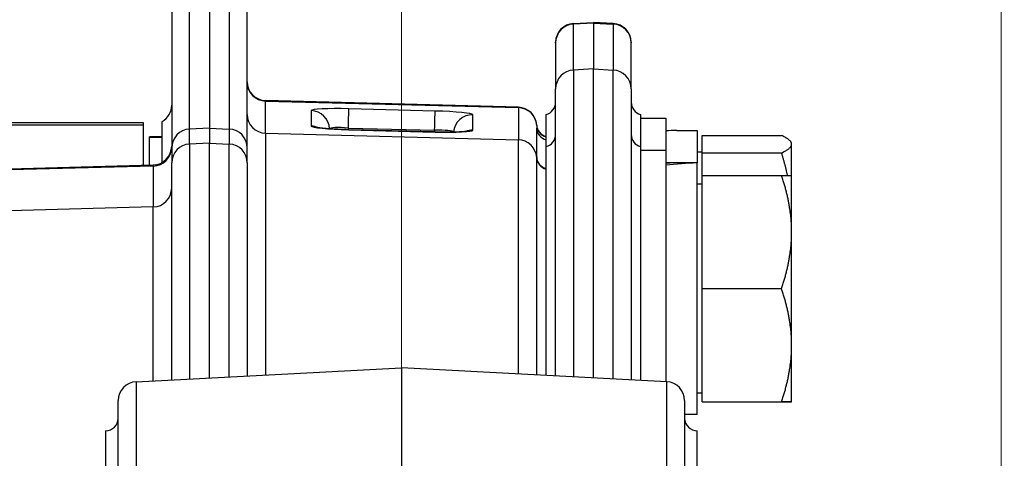
# Model space of a CAD drawing. Units: millimetres. Extents: x 222 to 2986, y 28 to 3891.
# Drawn here: x 995 to 1151, y 1980 to 2050 of the extents above; entities that cross this region are included whole.
import ezdxf

# ---------------------------------------------------------------- set-up
doc = ezdxf.new("R2010")
doc.units = ezdxf.units.MM
doc.header["$LTSCALE"] = 14.285714
doc.layers.add('Dimensions(Hillmar_metric)', color=7, linetype='Continuous', lineweight=13)
doc.layers.add('Visible Edges(Hillmar_metric)', color=7, linetype='Continuous', lineweight=25)
doc.layers.add('Visible Tangent Edges(Hillmar_Metric)', color=7, linetype='Continuous', lineweight=25, true_color=0xc0c0c0)
doc.styles.add('Hillmar_metric_Dimensions', font='arial.ttf')
doc.dimstyles.new('DEFAULT-ISO-Method 1b-Hillmar_metric', dxfattribs={"dimscale": 14.285714, "dimtxt": 2, "dimasz": 2.5, "dimexe": 1, "dimexo": 1, "dimgap": 0.25, "dimtad": 1, "dimtih": 1, "dimtoh": 1, "dimrnd": 1e-08, "dimdsep": 46, "dimtxsty": 'Hillmar_metric_Dimensions', "dimcen": 0.09, "dimdle": 8, "dimclrd": 7, "dimclre": 7, "dimclrt": 7, "dimazin": 2, "dimtfac": 0.75, "dimtmove": 0, "dimatfit": 3, "dimfxl": 1, "dimtolj": 1, "dimlwd": 9, "dimlwe": 9, "dimarcsym": 0})

# ---------------------------------------------------------------- blocks, each defined once
blk = doc.blocks.new('*D24')
at = {"layer": 'Defpoints', "color": 0, "linetype": 'Continuous', "transparency": 16777216}
for p in [(1150.85, 2107.96), (410.85, 1948.15), (1150.85, 1369.84)]:
    blk.add_point(p, dxfattribs=at)
at = {"layer": 'Dimensions(Hillmar_metric)', "color": 7, "linetype": 'Continuous', "lineweight": 9, "transparency": 16777216}
for p, q in [((410.85, 1962.44), (410.85, 2122.24)), ((1150.85, 1384.13), (1150.85, 2122.24)), ((446.57, 2107.96), (1115.14, 2107.96))]:
    blk.add_line(p, q, dxfattribs=at)
at = {"layer": 'Dimensions(Hillmar_metric)', "color": 7, "linetype": 'Continuous', "transparency": 16777216}
for points in [[(446.57, 2113.91), (446.57, 2102.01), (410.85, 2107.96)], [(1115.14, 2113.91), (1115.14, 2102.01), (1150.85, 2107.96)]]:
    blk.add_solid(points, dxfattribs=at)
at = {"layer": 'Dimensions(Hillmar_metric)', "color": 7, "linetype": 'Continuous', "lineweight": 13, "transparency": 16777216, "insert": (780.85, 2130.26), "char_height": 28.5714, "attachment_point": 5, "style": 'Hillmar_metric_Dimensions'}
blk.add_mtext('\\A1;740 (MANUAL RELEASE)', dxfattribs=at)
blk = doc.blocks.new('*D31')
at = {"layer": 'Defpoints', "color": 0, "linetype": 'Continuous', "transparency": 16777216}
for p in [(1055.57, 2146.26), (1055.57, 1950.26), (1215.57, 1821.27)]:
    blk.add_point(p, dxfattribs=at)
at = {"layer": 'Dimensions(Hillmar_metric)', "color": 7, "linetype": 'Continuous', "lineweight": 9, "transparency": 16777216}
for p, q in [((1055.57, 1964.55), (1055.57, 2160.55)), ((1215.57, 1835.56), (1215.57, 2160.55)), ((1179.86, 2146.26), (1091.29, 2146.26))]:
    blk.add_line(p, q, dxfattribs=at)
at = {"layer": 'Dimensions(Hillmar_metric)', "color": 7, "linetype": 'Continuous', "transparency": 16777216}
for points in [[(1091.29, 2152.22), (1091.29, 2140.31), (1055.57, 2146.26)], [(1179.86, 2152.22), (1179.86, 2140.31), (1215.57, 2146.26)]]:
    blk.add_solid(points, dxfattribs=at)
at = {"layer": 'Dimensions(Hillmar_metric)', "color": 7, "linetype": 'Continuous', "lineweight": 13, "transparency": 16777216, "insert": (1135.57, 2164.42), "char_height": 28.571, "attachment_point": 5, "style": 'Hillmar_metric_Dimensions'}
blk.add_mtext('\\A1;160', dxfattribs=at)

msp = doc.modelspace()

# ---------------------------------------------------------------- linework, layer by layer
at = {"layer": 'Visible Edges(Hillmar_metric)'}
for p, q in [((1019.0708, 2052.7694), (1019.0708, 2029.8097)), ((1031.0708, 2029.8097), (1031.0708, 2052.7694)), ((1025.0708, 2052.3956), (1025.0708, 2032.9488)), ((1082.9138, 2049.5734), (1086.0708, 2049.7388)), ((1086.0708, 2049.6453), (1086.0708, 2049.7388)), ((1089.2278, 2049.5734), (1086.0708, 2049.7388)), ((1086.0708, 2049.6453), (1086.0708, 2042.3405)), ((1080.0708, 2046.4924), (1080.0708, 2046.5775)), ((1080.0708, 2046.4924), (1080.0708, 2039.1876)), ((1092.0708, 2046.5775), (1092.0708, 2046.4924)), ((1092.0708, 2039.1876), (1092.0708, 2046.4924)), ((1086.0708, 1993.2447), (1086.0708, 2042.3405)), ((1080.0708, 1993.5591), (1080.0708, 2039.1876)), ((1092.0708, 2039.1876), (1092.0708, 1992.9302)), ((1074.1493, 2036.2622), (1033.9923, 2037.3138)), ((1014.5708, 2033.7806), (943.2665, 2033.7806)), ((1014.5708, 2033.3905), (1014.5708, 2033.7806)), ((1017.5708, 2027.4889), (1017.5708, 2033.9883)), ((1078.5708, 2029.9975), (1078.5708, 2035.1109)), ((1093.5708, 2035.1109), (1093.5708, 2029.9975)), ((1093.5708, 2034.5474), (1097.5708, 2034.5474)), ((1097.5708, 2034.5474), (1097.5708, 2029.434)), ((1014.5708, 2033.3905), (905.5708, 2033.3905)), ((1014.5708, 2027.0467), (1014.5708, 2033.3905)), ((1025.0708, 2032.9488), (1025.0708, 2030.5718)), ((1060.9234, 2032.3267), (1047.2178, 2032.6846)), ((1077.0708, 2028.346), (1077.0708, 2032.9564)), ((1099.3025, 2032.5474), (1102.5708, 2032.5474)), ((1102.5708, 2032.5474), (1102.5708, 2027.409)), ((1015.5708, 2031.5022), (1015.5708, 2031.5579)), ((1017.5708, 2031.5579), (1015.5708, 2031.5579)), ((1015.5708, 2027.0729), (1015.5708, 2031.5022)), ((1025.0708, 1993.2447), (1025.0708, 2030.5718)), ((1103.3709, 2029.0146), (1103.3709, 2031.7639)), ((1103.3709, 2031.7639), (1115.9632, 2031.7639)), ((1117.5709, 2030.5474), (1117.4788, 2030.7069)), ((1117.5709, 2030.3892), (1117.5709, 2030.5474)), ((1019.0708, 2029.8097), (1019.0708, 2027.4326)), ((1031.0708, 2027.4326), (1031.0708, 2029.8097)), ((1078.5708, 1993.6377), (1078.5708, 2029.9975)), ((1093.5708, 2029.9975), (1093.5708, 1992.8516)), ((1093.5708, 2029.434), (1097.5708, 2029.434)), ((1097.5708, 2029.434), (1097.5708, 1992.642)), ((1103.3709, 2029.1474), (1102.5708, 2029.1474)), ((1103.3709, 2025.4341), (1103.3709, 2029.0146)), ((1103.3709, 2029.0146), (1115.9632, 2029.0146)), ((1117.5709, 2025.434), (1117.5709, 2030.3892)), ((1019.0708, 1992.9302), (1019.0708, 2027.4326)), ((1031.0708, 2027.4326), (1031.0708, 1993.5591)), ((1100.8384, 2027.434), (1097.5708, 2027.434)), ((1102.5708, 1987.434), (1102.5708, 2027.409)), ((906.9923, 2024.2296), (1016.1493, 2027.088)), ((1103.3709, 2025.4341), (1115.9632, 2025.4341)), ((1103.3709, 2007.4342), (1103.3709, 2025.4341)), ((1117.5709, 2016.4342), (1117.5709, 2025.434)), ((1103.3709, 2024.034), (1102.5708, 2024.034)), ((1117.5709, 1998.4342), (1117.5709, 2016.4342)), ((1103.3709, 2007.4342), (1115.9632, 2007.4342)), ((1103.3709, 1989.4341), (1103.3709, 2007.4342)), ((1117.5709, 1989.434), (1117.5709, 1998.4342)), ((1013.4138, 1992.6338), (1055.5708, 1994.8431)), ((1055.5708, 1994.8431), (1055.5708, 1978.5388)), ((1097.7278, 1992.6338), (1055.5708, 1994.8431)), ((1103.3709, 1990.834), (1102.5708, 1990.834)), ((1010.5708, 1923.1569), (1010.5708, 1989.6379)), ((1100.5708, 1989.6379), (1100.5708, 1923.1569)), ((1103.3709, 1989.4341), (1115.9632, 1989.4341)), ((1103.3709, 1989.4339), (1103.3709, 1989.4341)), ((1103.3709, 1989.4339), (1115.9632, 1989.4339)), ((1102.5708, 1987.434), (1100.5708, 1987.434)), ((1008.5708, 1984.8431), (1008.5708, 1904.8431)), ((1102.5708, 1904.8431), (1102.5708, 1984.8431))]:
    msp.add_line(p, q, dxfattribs=at)
for centre, radius, start, end in [((1083.0708, 2046.5775), 3, 93, 180), ((1089.0708, 2046.5775), 3, 0, 87), ((1034.0708, 2040.3127), 3, 180, 268.5), ((1078.0708, 2037.0474), 2, 284.477512, 0), ((1094.0708, 2037.0474), 2, 180, 255.522488), ((1016.0708, 2036.5864), 3, 300, 0), ((1074.0708, 2033.2632), 3, 3.257743, 88.5), ((1079.0627, 2033.5474), 2, 183.257743, 255.761426), ((1078.0708, 2031.934), 2, 284.477512, 0), ((1094.0708, 2031.934), 2, 180, 255.522488), ((1016.0708, 2030.087), 3, 271.5, 0), ((1015.7708, 2027.0864), 1.2, 180, 181.897714), ((1013.5708, 1989.6379), 3, 93, 180), ((1097.5708, 1989.6379), 3, 0, 87), ((1008.5708, 1986.8431), 2, 270, 0), ((1102.5708, 1986.8431), 2, 180, 270)]:
    msp.add_arc(centre, radius, start, end, dxfattribs=at)
for centre, major_axis, start_param, end_param in [((1099.3028, 2012.5474), (-34.641, 0.0003), 4.71240588, 4.76241547), ((1100.8387, 2007.434), (34.641, -0.0003), 1.52079237, 1.66528002), ((1104.3028, 2007.434), (34.641, -0.0003), 1.62082282, 1.76638406)]:
    msp.add_ellipse(centre, major_axis=major_axis, ratio=0.57735027, start_param=start_param, end_param=end_param, dxfattribs=at)
for points, knots in [([(1047.2178, 2032.6846), (1046.6229, 2032.7001), (1046.0283, 2032.7224), (1044.9086, 2032.7778), (1044.3828, 2032.8107), (1043.4722, 2032.8814), (1043.0815, 2032.9192), (1042.5136, 2032.9871), (1042.3108, 2033.0192), (1042.1909, 2033.0424), (1042.1737, 2033.0463), (1042.1719, 2033.0468), (1042.1719, 2033.0468), (1042.1719, 2033.0468)], [-0.78402864, -0.78402864, -0.78402864, -0.78402864, -0.47563896, -0.47563896, -0.1707057, -0.1707057, 0.12138859, 0.12138859, 0.37398526, 0.37398526, 0.45146899, 0.45146899, 0.45563368, 0.45563368, 0.45563368, 0.45563368]), ([(1065.9593, 2032.4242), (1065.9594, 2032.4243), (1065.9491, 2032.4223), (1065.8901, 2032.4135), (1065.8082, 2032.4031), (1065.5404, 2032.3773), (1065.3224, 2032.3614), (1064.7391, 2032.3311), (1064.3491, 2032.3178), (1063.442, 2032.301), (1062.9156, 2032.2984), (1061.8963, 2032.3058), (1061.41, 2032.314), (1060.9234, 2032.3267)], [-0.45180255, -0.45180255, -0.45180255, -0.45180255, -0.39035256, -0.39035256, -0.24653457, -0.24653457, -0.0333278, -0.0333278, 0.23580665, 0.23580665, 0.5317802, 0.5317802, 0.78402864, 0.78402864, 0.78402864, 0.78402864]), ([(1078.5708, 2026.4962), (1078.364, 2026.549), (1078.1868, 2026.6298), (1077.8612, 2026.8232), (1077.7326, 2026.9367), (1077.4881, 2027.1868), (1077.4094, 2027.3074), (1077.2518, 2027.5699), (1077.2154, 2027.6707), (1077.1493, 2027.8523), (1077.1341, 2027.9142), (1077.1101, 2028.0138), (1077.1034, 2028.049), (1077.0915, 2028.116), (1077.0877, 2028.1426), (1077.0797, 2028.2029), (1077.0776, 2028.2266), (1077.0735, 2028.2738), (1077.0726, 2028.2908), (1077.0713, 2028.3173), (1077.0711, 2028.3263), (1077.0708, 2028.339), (1077.0708, 2028.3431), (1077.0708, 2028.346)], [-0.31930995, -0.31930995, -0.31930995, -0.31930995, -0.27543991, -0.27543991, -0.21898502, -0.21898502, -0.13292387, -0.13292387, 0.01593048, 0.01593048, 0.21294081, 0.21294081, 0.41495374, 0.41495374, 0.68192561, 0.68192561, 1.14977501, 1.14977501, 1.84195553, 1.84195553, 2.53413605, 2.53413605, 3.14159265, 3.14159265, 3.14159265, 3.14159265])]:
    msp.add_open_spline(points, degree=3, knots=knots, dxfattribs=at)
for points, weights in [([(1117.5709, 2030.3892), (1117.5709, 2031.0272), (1115.9632, 2031.7639)], [1, 1.0379548493, 1]), ([(1115.9632, 2029.0146), (1117.5709, 2029.7512), (1117.5709, 2030.3892)], [1, 1.0379548493, 1]), ([(1116.9102, 2025.4341), (1116.5451, 2027.1508), (1115.9632, 2029.0146)], [1.01734624364, 1.01341364763, 1]), ([(1117.5709, 2016.4342), (1117.5709, 2020.6111), (1115.9632, 2025.4341)], [1, 1.0379548493, 1]), ([(1115.9632, 2025.4341), (1117.5709, 2025.4341), (1117.5709, 2025.434)], [1, 1.03795408045, 1.00000153768]), ([(1115.9632, 2007.4342), (1117.5709, 2012.2573), (1117.5709, 2016.4342)], [1, 1.0379548493, 1]), ([(1117.5709, 1998.4342), (1117.5709, 2002.6111), (1115.9632, 2007.4342)], [1, 1.0379548493, 1]), ([(1115.9632, 1989.4341), (1117.5709, 1994.2572), (1117.5709, 1998.4342)], [1, 1.0379548493, 1]), ([(1117.5709, 1989.434), (1117.5709, 1989.4341), (1115.9632, 1989.4341)], [1, 1.0379548493, 1]), ([(1115.9632, 1989.4339), (1117.5709, 1989.434), (1117.5709, 1989.434)], [1, 1.0379548493, 1])]:
    msp.add_rational_spline(points, weights, degree=2, dxfattribs=at)
at = {"layer": 'Visible Tangent Edges(Hillmar_Metric)'}
for p, q in [((1021.9138, 2032.7845), (1021.9138, 2052.4151)), ((1028.2278, 2052.4151), (1028.2278, 2032.7845)), ((1086.0708, 2049.6453), (1082.9138, 2049.4803)), ((1082.9138, 2049.5734), (1082.9138, 2049.4803)), ((1082.9138, 2042.1755), (1082.9138, 2049.4803)), ((1086.0708, 2049.6453), (1089.2278, 2049.4803)), ((1089.2278, 2049.4803), (1089.2278, 2049.5734)), ((1089.2278, 2049.4803), (1089.2278, 2042.1755)), ((1086.0708, 2042.3405), (1082.9138, 2042.1755)), ((1082.9138, 2042.1755), (1082.9138, 1993.4101)), ((1086.0708, 2042.3405), (1089.2278, 2042.1755)), ((1089.2278, 1993.0792), (1089.2278, 2042.1755)), ((1033.9923, 2037.3138), (1033.9923, 2037.2476)), ((1033.9923, 2032.1342), (1033.9923, 2037.2476)), ((1033.9923, 2037.2476), (1074.1493, 2036.1989)), ((1041.2283, 2035.7332), (1041.2283, 2033.2707)), ((1060.9236, 2035.6565), (1047.218, 2036.0144)), ((1074.1493, 2036.1989), (1074.1493, 2036.2622)), ((1074.1493, 2036.1989), (1074.1493, 2031.0855)), ((1066.9133, 2032.5999), (1066.9133, 2035.0624)), ((1025.0708, 2032.9488), (1021.9138, 2032.7845)), ((1021.9138, 2030.4075), (1021.9138, 2032.7845)), ((1025.0708, 2032.9488), (1028.2278, 2032.7845)), ((1028.2278, 2032.7845), (1028.2278, 2030.4075)), ((1033.9923, 2032.1342), (1033.9923, 1993.7122)), ((1033.9923, 2032.1342), (1074.1493, 2031.0855)), ((1047.1436, 2032.9612), (1060.8491, 2032.6032)), ((1047.1508, 2032.6864), (1047.1436, 2032.9612)), ((1047.218, 2032.6766), (1060.9236, 2032.3187)), ((1060.8491, 2032.6032), (1060.8276, 2032.3292)), ((1077.0659, 2033.3779), (1077.0659, 2033.4337)), ((1015.5708, 2031.5022), (1017.5708, 2031.5022)), ((1025.0708, 2030.5718), (1021.9138, 2030.4075)), ((1025.0708, 2030.5718), (1028.2278, 2030.4075)), ((1074.1493, 1993.8694), (1074.1493, 2031.0855)), ((1021.9138, 2030.4075), (1021.9138, 1993.0792)), ((1028.2278, 1993.4101), (1028.2278, 2030.4075)), ((1077.0659, 1993.7166), (1077.0659, 2028.2646)), ((1016.1493, 2026.9142), (906.9923, 2024.0759)), ((1016.1493, 2026.9142), (1016.1493, 2027.088)), ((1016.1493, 2026.9142), (1016.1493, 2020.41)), ((1016.1493, 2020.41), (906.9923, 2017.5716)), ((1016.1493, 1992.7771), (1016.1493, 2020.41)), ((1013.4138, 1992.6338), (1013.4138, 1921.7066)), ((1097.7278, 1921.7066), (1097.7278, 1992.6338))]:
    msp.add_line(p, q, dxfattribs=at)
for centre, major_axis, ratio, start_param, end_param in [((1083.0708, 2046.4924), (-3, 0), 0.99732842, 4.76474886, 6.28318531), ((1089.0708, 2046.4924), (3, 0), 0.99732842, 0, 1.51843645), ((1083.0708, 2039.1876), (-3, 0), 0.99732842, 4.76474886, 6.28318531), ((1089.0708, 2039.1876), (3, 0), 0.99732842, 0, 1.51843645), ((1034.0708, 2040.2386), (-3, 0), 0.99732842, 0, 1.54461639), ((1047.2345, 2035.5751), (-6.0062, 0.1589), 0.07302207, 4.71706, 6.28511727), ((1041.1498, 2032.7422), (3, 0), 0.99732842, 0.02918497, 1.54461639), ((1047.1395, 2033.0235), (0.0783, 2.999), 0.00191218, 4.69166056, 6.21009701), ((1060.845, 2032.6655), (0.0783, 2.999), 0.00191218, 4.69166056, 6.21009701), ((1060.9071, 2035.218), (-6.0062, 0.1565), 0.0730236, 3.14349527, 4.71155254), ((1074.0708, 2033.2079), (3, 0), 0.99732842, 0.05685834, 1.54461639), ((1034.0708, 2035.1252), (-3, 0), 0.99732842, 0, 1.54461639), ((1066.8348, 2032.0714), (-3, 0), 0.99732842, 4.68620904, 6.20386236), ((1022.0708, 2029.8097), (-3, 0), 0.99298277, 4.76474886, 6.28318531), ((1028.0708, 2029.8097), (3, 0), 0.99298277, 0, 1.51843645), ((1047.2345, 2033.115), (6.0062, -0.1565), 0.0730236, 3.14349527, 4.71155254), ((1041.1498, 2030.2797), (3, 0), 0.99732842, 1.14949441, 1.54461639), ((1047.1559, 2032.5842), (3.0071, -0.2406), 0.12426355, 1.58484331, 3.12903329), ((1060.8286, 2032.2271), (3.0154, 0.0819), 0.12447163, 6.28193501, 7.84378245), ((1060.845, 2029.3277), (0.0783, 2.999), 0.00191218, 6.21009701, 6.28318531), ((1060.9071, 2032.758), (6.0062, -0.1589), 0.07302207, 4.71706, 6.28511727), ((1066.8348, 2029.609), (3, 0), 0.99732842, 1.54461639, 1.94178381), ((1079.0627, 2033.4913), (-2, 0), 0.99732842, 0.05685834, 1.32228633), ((1079.0708, 2032.9564), (-2, 0), 0.97185833, 0, 1.31811607), ((1074.0708, 2028.0945), (3, 0), 0.99732842, 0.05685834, 1.54461639), ((1016.0708, 2029.8921), (3, 0), 0.99298277, 4.73856892, 6.28318531), ((1022.0708, 2027.4326), (-3, 0), 0.99298277, 4.76474886, 6.28318531), ((1028.0708, 2027.4326), (3, 0), 0.99298277, 0, 1.51843645), ((1079.0627, 2028.3779), (-2, 0), 0.99732842, 0.05685834, 1.32228633), ((1016.0708, 2023.3879), (3, 0), 0.99298277, 4.73856892, 6.28318531)]:
    msp.add_ellipse(centre, major_axis=major_axis, ratio=ratio, start_param=start_param, end_param=end_param, dxfattribs=at)
for points, knots in [([(1077.0659, 2033.3779), (1077.0659, 2033.3753), (1077.066, 2033.3726), (1077.0661, 2033.3275), (1077.067, 2033.272), (1077.0689, 2033.1609), (1077.0697, 2033.1132), (1077.0706, 2033.0278), (1077.0708, 2032.993), (1077.0708, 2032.9564)], [1.58095041, 1.58095041, 1.58095041, 1.58095041, 1.62979223, 1.62979223, 2.37983275, 2.37983275, 2.84860808, 2.84860808, 3.14159265, 3.14159265, 3.14159265, 3.14159265]), ([(1077.0708, 2028.346), (1077.0708, 2028.3567), (1077.07, 2028.3601), (1077.0684, 2028.353), (1077.0675, 2028.3437), (1077.0665, 2028.3192), (1077.0663, 2028.3074), (1077.066, 2028.2847), (1077.0659, 2028.2751), (1077.0659, 2028.2646)], [-3.14159265, -3.14159265, -3.14159265, -3.14159265, -0.91106187, -0.91106187, 1.09955743, 1.09955743, 2.35619449, 2.35619449, 3.14159265, 3.14159265, 3.14159265, 3.14159265])]:
    msp.add_open_spline(points, degree=3, knots=knots, dxfattribs=at)

# ---------------------------------------------------------------- dimensions: what is measured, and where the dimension line sits
at = {"layer": 'Dimensions(Hillmar_metric)', "color": 7, "linetype": 'Continuous', "lineweight": 13}
dim = msp.add_linear_dim(base=(1150.8519, 2107.9581), p1=(410.8519, 1948.1497), p2=(1150.8519, 1369.8431), angle=180, text='<> (MANUAL RELEASE)', dimstyle='DEFAULT-ISO-Method 1b-Hillmar_metric', override={"dimgap": 0.25, "dimtih": 0, "dimtoh": 0, "dimdec": 2, "dimtol": 0, "dimlim": 0, "dimtp": 0, "dimtm": 0, "dimtdec": 2, "dimtofl": 0, "dimatfit": 1}, dxfattribs=at)
dim.commit()
dim.dimension.update_dxf_attribs({"geometry": '*D24', "text_midpoint": (780.8519, 2107.9581), "dimtype": 160})
dim = msp.add_linear_dim(base=(1055.5708, 2146.2628), p1=(1215.5708, 1821.2717), p2=(1055.5708, 1950.2628), angle=180, dimstyle='DEFAULT-ISO-Method 1b-Hillmar_metric', override={"dimgap": 0.25, "dimtih": 0, "dimtoh": 0, "dimdec": 2, "dimtol": 0, "dimlim": 0, "dimtp": 0, "dimtm": 0, "dimtdec": 2, "dimtofl": 0, "dimatfit": 1}, dxfattribs=at)
dim.commit()
dim.dimension.update_dxf_attribs({"geometry": '*D31', "text_midpoint": (1135.5708, 2146.2628), "dimtype": 160})

doc.saveas('drawing.dxf')
